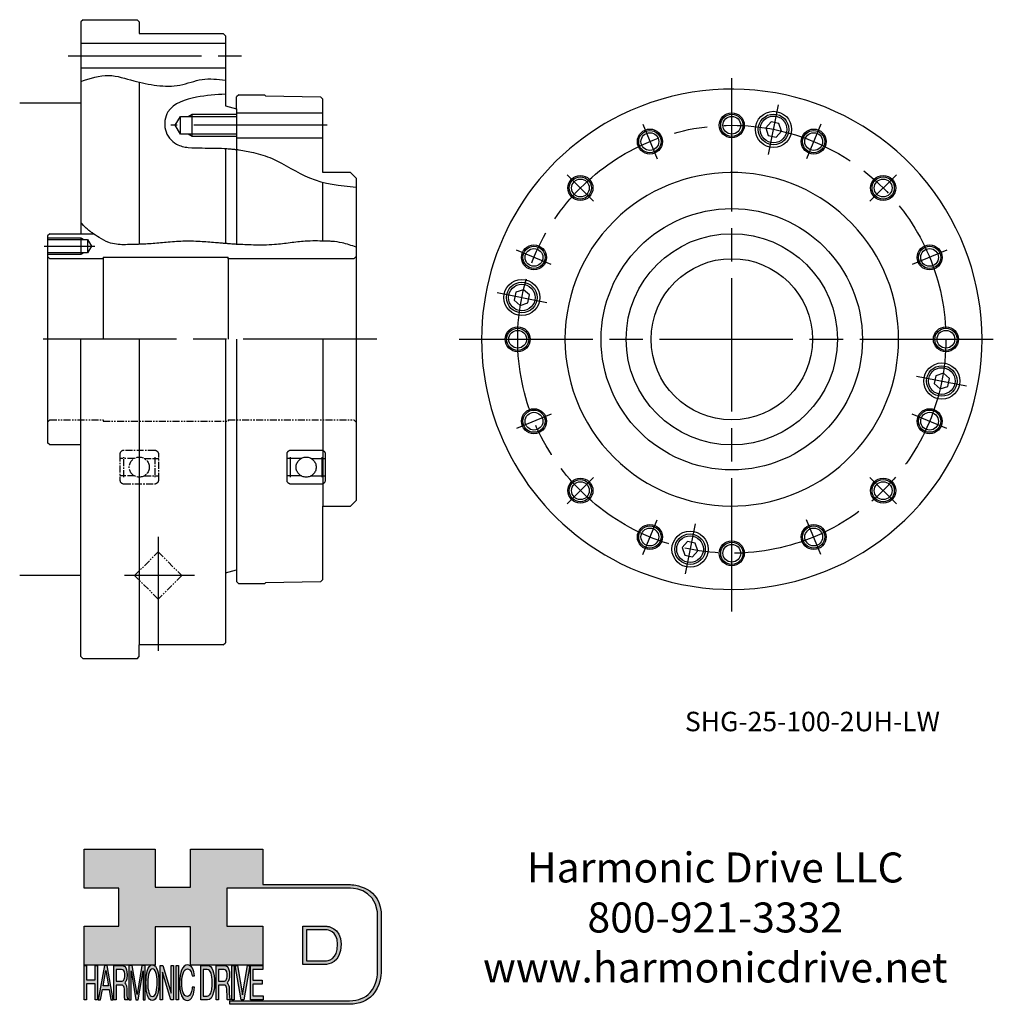
# Model space of a CAD drawing. Extents: x -332 to -18, y 6 to 196.
# Drawn here: x -195 to -18, y 15 to 192 of the extents above; entities that cross this region are included whole.
import ezdxf

# ---------------------------------------------------------------- set-up
doc = ezdxf.new("R2010")
doc.units = 0
doc.header["$MEASUREMENT"] = 0
for name, pattern in [('CENTER_DASH_DASH', [22, 12, -3, 0.5, -3, 0.5, -3]), ('DASH_CENTER', [36, 24, -3, 6, -3]), ('DOT_CENTER', [2, 1.25, -0.25, 0.25, -0.25]), ('PHANTOM', [2.5, 1.25, -0.25, 0.25, -0.25, 0.25, -0.25])]:
    doc.linetypes.add(name, pattern=pattern)
doc.layers.get('0').update_dxf_attribs({"linetype": 'CONTINUOUS'})
doc.layers.add('1', color=7, linetype='CONTINUOUS')
doc.layers.add('LAYER_1', color=5, linetype='CONTINUOUS')
doc.styles.add('CONVERTER_2', font='txt.shx', dxfattribs={"width": 0.9})

# ---------------------------------------------------------------- blocks, each defined once
blk = doc.blocks.new('AI9-BLK14')
at = {"layer": 'LAYER_1', "color": 7}
for points, knots in [([(-10.9, 10.88), (-10.9, 10.88), (-10.9, -10.88), (-10.9, -10.88), (-10.9, -10.88), (1.75, -10.88), (1.75, -10.88), (3.28, -10.88), (10.9, -10.32), (10.9, 0.68), (10.9, 10.62), (2.77, 10.88), (2.69, 10.88), (2.69, 10.88), (-9.9, 10.88), (-9.9, 10.88), (-9.9, 10.88), (-10.9, 10.88), (-10.9, 10.88)], [0, 0, 0, 0, 1, 1, 1, 2, 2, 2, 3, 3, 3, 4, 4, 4, 5, 5, 5, 6, 6, 6, 6]), ([(2.67, 8.88), (2.91, 8.87), (8.9, 8.62), (8.9, 0.68), (8.9, -8.19), (3.43, -8.88), (1.75, -8.88), (1.75, -8.88), (-7.23, -8.88), (-8.9, -8.88), (-8.9, -7.17), (-8.9, 7.17), (-8.9, 8.88), (-7.21, 8.88), (2.67, 8.88), (2.67, 8.88)], [0, 0, 0, 0, 1, 1, 1, 2, 2, 2, 3, 3, 3, 4, 4, 4, 5, 5, 5, 5])]:
    blk.add_open_spline(points, degree=3, knots=knots, dxfattribs=at)
blk = doc.blocks.new('AI9-BLK13')
at = {"layer": 'LAYER_1'}
h = blk.add_hatch(color=7, dxfattribs=at)
h.dxf.hatch_style = 2
h.paths.add_polyline_path([(-3.79, 10.74), (-2.47, 10.74), (-2.47, 1.87), (2.47, 1.87), (2.47, 10.74), (3.79, 10.74), (3.79, -10.74), (2.47, -10.74), (2.47, -0.68), (-2.47, -0.68), (-2.47, -10.74), (-3.79, -10.74)])
at = {"layer": 'LAYER_1', "color": 7}
blk.add_lwpolyline([(-3.79, 10.74), (-2.47, 10.74), (-2.47, 1.87), (2.47, 1.87), (2.47, 10.74), (3.79, 10.74), (3.79, -10.74), (2.47, -10.74), (2.47, -0.68), (-2.47, -0.68), (-2.47, -10.74), (-3.79, -10.74)], close=True, dxfattribs=at)
blk = doc.blocks.new('AI9-BLK11')
at = {"layer": 'LAYER_1', "color": 7}
for points, knots in [([(-3.97, -10.74), (-3.97, -10.74), (-2.65, -10.74), (-2.65, -10.74), (-2.65, -10.74), (-2.65, -1.52), (-2.65, -1.52), (-2.65, -1.52), (0.24, -1.52), (0.24, -1.52), (0.76, -1.52), (1.14, -1.65), (1.39, -1.92), (1.82, -2.39), (2.04, -3.34), (2.07, -4.74), (2.07, -4.74), (2.16, -8.32), (2.16, -8.32), (2.18, -9.16), (2.2, -9.73), (2.23, -10.02), (2.25, -10.31), (2.29, -10.55), (2.34, -10.74), (2.34, -10.74), (3.97, -10.74), (3.97, -10.74), (3.97, -10.74), (3.97, -10.25), (3.97, -10.25), (3.77, -10.06), (3.63, -9.62), (3.55, -8.94), (3.49, -8.54), (3.46, -7.94), (3.44, -7.12), (3.44, -7.12), (3.4, -4.23), (3.4, -4.23), (3.38, -2.98), (3.27, -2.08), (3.08, -1.52), (2.88, -0.97), (2.59, -0.52), (2.2, -0.18), (2.64, 0.32), (2.97, 0.98), (3.21, 1.8), (3.45, 2.61), (3.57, 3.67), (3.57, 4.95), (3.57, 7.42), (3.12, 9.11), (2.23, 10.02), (1.76, 10.5), (1.16, 10.74), (0.44, 10.74), (0.44, 10.74), (-3.97, 10.74), (-3.97, 10.74), (-3.97, 10.74), (-3.97, -10.74), (-3.97, -10.74)], [0, 0, 0, 0, 1, 1, 1, 2, 2, 2, 3, 3, 3, 4, 4, 4, 5, 5, 5, 6, 6, 6, 7, 7, 7, 8, 8, 8, 9, 9, 9, 10, 10, 10, 11, 11, 11, 12, 12, 12, 13, 13, 13, 14, 14, 14, 15, 15, 15, 16, 16, 16, 17, 17, 17, 18, 18, 18, 19, 19, 19, 20, 20, 20, 21, 21, 21, 21]), ([(-2.65, 0.9), (-2.65, 0.9), (-2.65, 8.18), (-2.65, 8.18), (-2.65, 8.18), (0.47, 8.18), (0.47, 8.18), (0.9, 8.18), (1.25, 8.03), (1.51, 7.75), (2, 7.19), (2.25, 6.16), (2.25, 4.64), (2.25, 3.23), (2.07, 2.26), (1.72, 1.72), (1.37, 1.17), (0.89, 0.9), (0.29, 0.9), (0.29, 0.9), (-2.65, 0.9), (-2.65, 0.9)], [0, 0, 0, 0, 1, 1, 1, 2, 2, 2, 3, 3, 3, 4, 4, 4, 5, 5, 5, 6, 6, 6, 7, 7, 7, 7])]:
    blk.add_open_spline(points, degree=3, knots=knots, dxfattribs=at)
blk = doc.blocks.new('AI9-BLK10')
at = {"layer": 'LAYER_1', "color": 7}
blk.add_open_spline([(-4.65, 10.74), (-4.65, 10.74), (-2.8, 10.74), (-2.8, 10.74), (-2.8, 10.74), (0, -7.42), (0, -7.42), (0, -7.42), (2.79, 10.74), (2.79, 10.74), (2.79, 10.74), (4.65, 10.74), (4.65, 10.74), (4.65, 10.74), (4.65, -10.74), (4.65, -10.74), (4.65, -10.74), (3.42, -10.74), (3.42, -10.74), (3.42, -10.74), (3.42, 1.94), (3.42, 1.94), (3.42, 2.38), (3.42, 3.1), (3.44, 4.11), (3.45, 5.13), (3.46, 6.21), (3.46, 7.38), (3.46, 7.38), (0.65, -10.74), (0.65, -10.74), (0.65, -10.74), (-0.66, -10.74), (-0.66, -10.74), (-0.66, -10.74), (-3.46, 7.38), (-3.46, 7.38), (-3.46, 7.38), (-3.46, 6.72), (-3.46, 6.72), (-3.46, 6.19), (-3.45, 5.39), (-3.44, 4.31), (-3.43, 3.24), (-3.42, 2.44), (-3.42, 1.94), (-3.42, 1.94), (-3.42, -10.74), (-3.42, -10.74), (-3.42, -10.74), (-4.65, -10.74), (-4.65, -10.74), (-4.65, -10.74), (-4.65, 10.74), (-4.65, 10.74)], degree=3, knots=[0, 0, 0, 0, 1, 1, 1, 2, 2, 2, 3, 3, 3, 4, 4, 4, 5, 5, 5, 6, 6, 6, 7, 7, 7, 8, 8, 8, 9, 9, 9, 10, 10, 10, 11, 11, 11, 12, 12, 12, 13, 13, 13, 14, 14, 14, 15, 15, 15, 16, 16, 16, 17, 17, 17, 18, 18, 18, 18], dxfattribs=at)
blk = doc.blocks.new('AI9-BLK9')
at = {"layer": 'LAYER_1', "color": 7}
for points in [[(-0.03, 11.36), (-1.32, 11.36), (-2.29, 10.03), (-2.94, 7.37), (-3.45, 5.31), (-3.7, 2.82), (-3.7, -0.09), (-3.7, -3.31), (-3.41, -5.97), (-2.81, -8.08), (-2.15, -10.26), (-1.23, -11.36), (-0.06, -11.36), (1.2, -11.36), (2.17, -10.11), (2.84, -7.61), (3.42, -5.48), (3.7, -2.81), (3.7, 0.39), (3.7, 3.36), (3.45, 5.79), (2.94, 7.7), (2.3, 10.14), (1.31, 11.36), (-0.03, 11.36)], [(0.07, -8.75), (-0.91, -8.75), (-1.61, -7.94), (-2.04, -6.3), (-2.47, -4.67), (-2.69, -2.66), (-2.69, -0.29), (-2.69, 2.69), (-2.44, 4.94), (-1.94, 6.46), (-1.44, 7.99), (-0.78, 8.75), (0.02, 8.75), (0.85, 8.75), (1.5, 7.98), (1.97, 6.44), (2.45, 4.9), (2.69, 2.87), (2.69, 0.34), (2.69, -2.05), (2.48, -4.16), (2.07, -6), (1.66, -7.83), (0.99, -8.75), (0.07, -8.75)]]:
    blk.add_open_spline(points, degree=3, knots=[0, 0, 0, 0, 1, 1, 1, 2, 2, 2, 3, 3, 3, 4, 4, 4, 5, 5, 5, 6, 6, 6, 7, 7, 7, 8, 8, 8, 8], dxfattribs=at)
blk = doc.blocks.new('AI9-BLK8')
at = {"layer": 'LAYER_1'}
h = blk.add_hatch(color=7, dxfattribs=at)
h.dxf.hatch_style = 2
h.paths.add_polyline_path([(-3.79, 10.74), (-2.27, 10.74), (2.56, -6.51), (2.56, 10.74), (3.79, 10.74), (3.79, -10.74), (2.33, -10.74), (-2.56, 6.55), (-2.56, -10.74), (-3.79, -10.74)])
at = {"layer": 'LAYER_1', "color": 7}
blk.add_lwpolyline([(-3.79, 10.74), (-2.27, 10.74), (2.56, -6.51), (2.56, 10.74), (3.79, 10.74), (3.79, -10.74), (2.33, -10.74), (-2.56, 6.55), (-2.56, -10.74), (-3.79, -10.74)], close=True, dxfattribs=at)
blk = doc.blocks.new('AI9-BLK7')
at = {"layer": 'LAYER_1'}
h = blk.add_hatch(color=7, dxfattribs=at)
h.dxf.hatch_style = 2
h.paths.add_polyline_path([(-0.66, 10.74), (0.66, 10.74), (0.66, -10.74), (-0.66, -10.74)])
at = {"layer": 'LAYER_1', "color": 7}
blk.add_lwpolyline([(-0.66, 10.74), (0.66, 10.74), (0.66, -10.74), (-0.66, -10.74)], close=True, dxfattribs=at)
blk = doc.blocks.new('AI9-BLK6')
at = {"layer": 'LAYER_1', "color": 7}
blk.add_open_spline([(3.06, 9.17), (3.74, 7.74), (4.11, 6.12), (4.19, 4.3), (4.19, 4.3), (2.87, 4.3), (2.87, 4.3), (2.72, 5.67), (2.44, 6.75), (2.01, 7.55), (1.58, 8.35), (0.98, 8.75), (0.21, 8.75), (-0.74, 8.75), (-1.5, 8.01), (-2.08, 6.53), (-2.66, 5.04), (-2.95, 2.77), (-2.95, -0.3), (-2.95, -2.81), (-2.69, -4.85), (-2.17, -6.41), (-1.65, -7.97), (-0.86, -8.75), (0.18, -8.75), (1.14, -8.75), (1.87, -7.93), (2.36, -6.28), (2.63, -5.41), (2.83, -4.26), (2.95, -2.84), (2.95, -2.84), (4.28, -2.84), (4.28, -2.84), (4.17, -5.11), (3.8, -7.01), (3.15, -8.54), (2.38, -10.39), (1.35, -11.31), (0.05, -11.31), (-1.07, -11.31), (-2.01, -10.56), (-2.77, -9.04), (-3.78, -7.05), (-4.28, -3.96), (-4.28, 0.21), (-4.28, 3.38), (-3.9, 5.98), (-3.15, 8.01), (-2.33, 10.21), (-1.21, 11.31), (0.23, 11.31), (1.44, 11.31), (2.39, 10.6), (3.06, 9.17)], degree=3, knots=[0, 0, 0, 0, 1, 1, 1, 2, 2, 2, 3, 3, 3, 4, 4, 4, 5, 5, 5, 6, 6, 6, 7, 7, 7, 8, 8, 8, 9, 9, 9, 10, 10, 10, 11, 11, 11, 12, 12, 12, 13, 13, 13, 14, 14, 14, 15, 15, 15, 16, 16, 16, 17, 17, 17, 18, 18, 18, 18], dxfattribs=at)
blk = doc.blocks.new('AI9-BLK5')
at = {"layer": 'LAYER_1', "color": 7}
for points, knots in [([(-3.95, -10.74), (-3.95, -10.74), (-0.09, -10.74), (-0.09, -10.74), (1.55, -10.74), (2.71, -9.11), (3.38, -5.85), (3.76, -4.01), (3.95, -1.95), (3.95, 0.33), (3.95, 3.28), (3.62, 5.7), (2.98, 7.59), (2.25, 9.69), (1.23, 10.74), (-0.08, 10.74), (-0.08, 10.74), (-3.95, 10.74), (-3.95, 10.74), (-3.95, 10.74), (-3.95, -10.74), (-3.95, -10.74)], [0, 0, 0, 0, 1, 1, 1, 2, 2, 2, 3, 3, 3, 4, 4, 4, 5, 5, 5, 6, 6, 6, 7, 7, 7, 7]), ([(-2.62, -8.27), (-2.62, -8.27), (-2.62, 8.18), (-2.62, 8.18), (-2.62, 8.18), (-0.34, 8.18), (-0.34, 8.18), (0.7, 8.18), (1.45, 7.45), (1.92, 5.98), (2.39, 4.51), (2.62, 2.45), (2.62, -0.2), (2.62, -0.9), (2.59, -1.64), (2.52, -2.45), (2.41, -3.8), (2.23, -4.91), (1.98, -5.77), (1.66, -6.85), (1.25, -7.58), (0.75, -7.96), (0.47, -8.17), (0.11, -8.27), (-0.32, -8.27), (-0.32, -8.27), (-2.62, -8.27), (-2.62, -8.27)], [0, 0, 0, 0, 1, 1, 1, 2, 2, 2, 3, 3, 3, 4, 4, 4, 5, 5, 5, 6, 6, 6, 7, 7, 7, 8, 8, 8, 9, 9, 9, 9])]:
    blk.add_open_spline(points, degree=3, knots=knots, dxfattribs=at)
blk = doc.blocks.new('AI9-BLK4')
at = {"layer": 'LAYER_1', "color": 7}
for points, knots in [([(-3.97, -10.74), (-3.97, -10.74), (-2.65, -10.74), (-2.65, -10.74), (-2.65, -10.74), (-2.65, -1.52), (-2.65, -1.52), (-2.65, -1.52), (0.24, -1.52), (0.24, -1.52), (0.76, -1.52), (1.14, -1.65), (1.39, -1.92), (1.82, -2.39), (2.04, -3.34), (2.07, -4.74), (2.07, -4.74), (2.16, -8.32), (2.16, -8.32), (2.18, -9.16), (2.2, -9.73), (2.23, -10.02), (2.25, -10.31), (2.29, -10.55), (2.34, -10.74), (2.34, -10.74), (3.97, -10.74), (3.97, -10.74), (3.97, -10.74), (3.97, -10.25), (3.97, -10.25), (3.77, -10.06), (3.63, -9.62), (3.55, -8.94), (3.49, -8.54), (3.46, -7.94), (3.44, -7.12), (3.44, -7.12), (3.4, -4.23), (3.4, -4.23), (3.38, -2.98), (3.27, -2.08), (3.08, -1.52), (2.88, -0.97), (2.59, -0.52), (2.2, -0.18), (2.64, 0.32), (2.97, 0.98), (3.21, 1.8), (3.45, 2.61), (3.57, 3.67), (3.57, 4.95), (3.57, 7.42), (3.12, 9.11), (2.23, 10.02), (1.76, 10.5), (1.16, 10.74), (0.44, 10.74), (0.44, 10.74), (-3.97, 10.74), (-3.97, 10.74), (-3.97, 10.74), (-3.97, -10.74), (-3.97, -10.74)], [0, 0, 0, 0, 1, 1, 1, 2, 2, 2, 3, 3, 3, 4, 4, 4, 5, 5, 5, 6, 6, 6, 7, 7, 7, 8, 8, 8, 9, 9, 9, 10, 10, 10, 11, 11, 11, 12, 12, 12, 13, 13, 13, 14, 14, 14, 15, 15, 15, 16, 16, 16, 17, 17, 17, 18, 18, 18, 19, 19, 19, 20, 20, 20, 21, 21, 21, 21]), ([(-2.65, 0.9), (-2.65, 0.9), (-2.65, 8.18), (-2.65, 8.18), (-2.65, 8.18), (0.47, 8.18), (0.47, 8.18), (0.9, 8.18), (1.25, 8.03), (1.51, 7.75), (2, 7.19), (2.25, 6.16), (2.25, 4.64), (2.25, 3.23), (2.07, 2.26), (1.72, 1.72), (1.37, 1.17), (0.89, 0.9), (0.29, 0.9), (0.29, 0.9), (-2.65, 0.9), (-2.65, 0.9)], [0, 0, 0, 0, 1, 1, 1, 2, 2, 2, 3, 3, 3, 4, 4, 4, 5, 5, 5, 6, 6, 6, 7, 7, 7, 7])]:
    blk.add_open_spline(points, degree=3, knots=knots, dxfattribs=at)
blk = doc.blocks.new('AI9-BLK3')
at = {"layer": 'LAYER_1'}
h = blk.add_hatch(color=7, dxfattribs=at)
h.dxf.hatch_style = 2
h.paths.add_polyline_path([(-0.66, 10.74), (0.66, 10.74), (0.66, -10.74), (-0.66, -10.74)])
at = {"layer": 'LAYER_1', "color": 7}
blk.add_lwpolyline([(-0.66, 10.74), (0.66, 10.74), (0.66, -10.74), (-0.66, -10.74)], close=True, dxfattribs=at)
blk = doc.blocks.new('AI9-BLK2')
at = {"layer": 'LAYER_1'}
h = blk.add_hatch(color=7, dxfattribs=at)
h.dxf.hatch_style = 2
h.paths.add_polyline_path([(-2.79, 10.74), (0, -7.55), (2.77, 10.74), (4.23, 10.74), (0.69, -10.74), (-0.71, -10.74), (-4.23, 10.74)])
at = {"layer": 'LAYER_1', "color": 7}
blk.add_lwpolyline([(-2.79, 10.74), (0, -7.55), (2.77, 10.74), (4.23, 10.74), (0.69, -10.74), (-0.71, -10.74), (-4.23, 10.74)], close=True, dxfattribs=at)
blk = doc.blocks.new('AI9-BLK1')
at = {"layer": 'LAYER_1'}
h = blk.add_hatch(color=7, dxfattribs=at)
h.dxf.hatch_style = 2
h.paths.add_polyline_path([(-3.57, 10.74), (3.48, 10.74), (3.48, 8.09), (-2.25, 8.09), (-2.25, 1.57), (3.04, 1.57), (3.04, -0.9), (-2.25, -0.9), (-2.25, -8.18), (3.57, -8.18), (3.57, -10.74), (-3.57, -10.74)])
at = {"layer": 'LAYER_1', "color": 7}
blk.add_lwpolyline([(-3.57, 10.74), (3.48, 10.74), (3.48, 8.09), (-2.25, 8.09), (-2.25, 1.57), (3.04, 1.57), (3.04, -0.9), (-2.25, -0.9), (-2.25, -8.18), (3.57, -8.18), (3.57, -10.74), (-3.57, -10.74)], close=True, dxfattribs=at)
blk = doc.blocks.new('HD_LLC_logo_OT5')
at = {"linetype": 'Continuous'}
h = blk.add_hatch(color=256, dxfattribs=at)
edge = h.paths.add_edge_path()
edge.add_spline(control_points=[(193.3, 186.15), (193.3, 186.19), (193.3, 219.69), (193.3, 219.69), (193.3, 219.69), (193.3, 219.75), (193.3, 219.75), (191.53, 235.46), (175.15, 235.25), (174.98, 235.24), (174.98, 235.24), (125.88, 235.24), (125.88, 235.24), (125.88, 235.24), (125.88, 255.53), (125.88, 255.53), (125.88, 255.53), (84.56, 255.53), (84.56, 255.53), (84.56, 255.53), (84.56, 233.79), (84.56, 233.79), (84.56, 233.79), (64.42, 233.79), (64.42, 233.79), (64.42, 233.79), (64.42, 255.53), (64.42, 255.53), (64.42, 255.53), (23.92, 255.53), (23.92, 255.53), (23.92, 255.53), (23.92, 233.24), (23.92, 233.24), (23.92, 233.24), (43.66, 233.24), (43.66, 233.24), (43.66, 233.24), (43.66, 211.52), (43.66, 211.52), (43.66, 211.52), (23.92, 211.52), (23.92, 211.52), (23.92, 211.52), (23.92, 189.23), (23.92, 189.23), (23.92, 189.23), (64.42, 189.23), (64.42, 189.23), (64.42, 189.23), (64.42, 211.07), (64.42, 211.07), (64.42, 211.07), (84.56, 211.07), (84.56, 211.07), (84.56, 211.07), (84.56, 189.23), (84.56, 189.23), (84.56, 189.23), (125.88, 189.23), (125.88, 189.23), (125.88, 189.23), (125.88, 211.52), (125.88, 211.52), (125.88, 211.52), (105.32, 211.52), (105.32, 211.52), (105.32, 211.52), (105.32, 233.24), (105.32, 233.24), (105.32, 233.24), (175, 233.24), (175, 233.24), (175.63, 233.26), (189.72, 233.4), (191.3, 219.57), (191.3, 219.43), (191.3, 186.11), (191.3, 186.11), (191.3, 186.11), (191.31, 186.09), (191.31, 186.09), (191.31, 186.08), (191.31, 185.96), (191.31, 185.74), (191.31, 184.21), (191.05, 177.96), (186.99, 173.57), (184.25, 170.61), (180.32, 169.03), (175.3, 168.88), (175.3, 168.88), (107.01, 168.88), (107.01, 168.88), (107.01, 168.88), (107.01, 166.88), (107.01, 166.88), (107.01, 166.88), (175.33, 166.88), (175.33, 166.88), (180.95, 167.05), (185.36, 168.84), (188.47, 172.22), (192.96, 177.1), (193.31, 183.72), (193.31, 185.65), (193.31, 185.92), (193.31, 186.09), (193.3, 186.15)], knot_values=[0, 0, 0, 0, 1, 1, 1, 2, 2, 2, 3, 3, 3, 4, 4, 4, 5, 5, 5, 6, 6, 6, 7, 7, 7, 8, 8, 8, 9, 9, 9, 10, 10, 10, 11, 11, 11, 12, 12, 12, 13, 13, 13, 14, 14, 14, 15, 15, 15, 16, 16, 16, 17, 17, 17, 18, 18, 18, 19, 19, 19, 20, 20, 20, 21, 21, 21, 22, 22, 22, 23, 23, 23, 24, 24, 24, 25, 25, 25, 26, 26, 26, 27, 27, 27, 28, 28, 28, 29, 29, 29, 30, 30, 30, 31, 31, 31, 32, 32, 32, 33, 33, 33, 34, 34, 34, 35, 35, 35, 36, 36, 36, 36], degree=3, periodic=0)
h = blk.add_hatch(color=256, dxfattribs=at)
edge = h.paths.add_edge_path()
edge.add_spline(control_points=[(148.66, 211.39), (148.66, 211.39), (148.66, 189.63), (148.66, 189.63), (148.66, 189.63), (161.32, 189.63), (161.32, 189.63), (162.84, 189.63), (170.47, 190.19), (170.47, 201.19), (170.47, 211.13), (162.34, 211.39), (162.25, 211.39), (162.25, 211.39), (149.66, 211.39), (149.66, 211.39), (149.66, 211.39), (148.66, 211.39), (148.66, 211.39)], knot_values=[0, 0, 0, 0, 1, 1, 1, 2, 2, 2, 3, 3, 3, 4, 4, 4, 5, 5, 5, 6, 6, 6, 6], degree=3, periodic=0)
edge = h.paths.add_edge_path(flags=16)
edge.add_spline(control_points=[(162.24, 209.39), (162.47, 209.39), (168.47, 209.13), (168.47, 201.19), (168.47, 192.32), (162.99, 191.63), (161.32, 191.63), (161.32, 191.63), (152.33, 191.63), (150.66, 191.63), (150.66, 193.34), (150.66, 207.69), (150.66, 209.39), (152.35, 209.39), (162.24, 209.39), (162.24, 209.39)], knot_values=[0, 0, 0, 0, 1, 1, 1, 2, 2, 2, 3, 3, 3, 4, 4, 4, 5, 5, 5, 5], degree=3, periodic=0)
h = blk.add_hatch(color=256, dxfattribs=at)
h.paths.add_polyline_path([(35.48, 189.09), (31.84, 169.34), (33.22, 169.34), (34.27, 175.26), (38.05, 175.26), (39.05, 169.34), (40.44, 169.34), (36.95, 189.09)])
h.paths.add_polyline_path([(37.68, 177.45), (34.66, 177.45), (36.2, 186.17)], flags=16)
h = blk.add_hatch(color=256, dxfattribs=at)
edge = h.paths.add_edge_path(flags=16)
edge.add_spline(control_points=[(42.12, 180.05), (42.12, 180.05), (42.12, 186.74), (42.12, 186.74), (42.12, 186.74), (45.23, 186.74), (45.23, 186.74), (45.67, 186.74), (46.02, 186.61), (46.27, 186.34), (46.77, 185.83), (47.01, 184.88), (47.01, 183.49), (47.01, 182.19), (46.84, 181.29), (46.49, 180.79), (46.13, 180.29), (45.66, 180.05), (45.06, 180.05), (45.06, 180.05), (42.12, 180.05), (42.12, 180.05)], knot_values=[0, 0, 0, 0, 1, 1, 1, 2, 2, 2, 3, 3, 3, 4, 4, 4, 5, 5, 5, 6, 6, 6, 7, 7, 7, 7], degree=3, periodic=0)
edge = h.paths.add_edge_path()
edge.add_spline(control_points=[(40.8, 169.34), (40.8, 169.34), (42.12, 169.34), (42.12, 169.34), (42.12, 169.34), (42.12, 177.81), (42.12, 177.81), (42.12, 177.81), (45.01, 177.81), (45.01, 177.81), (45.53, 177.81), (45.91, 177.69), (46.16, 177.45), (46.58, 177.01), (46.81, 176.15), (46.84, 174.85), (46.84, 174.85), (46.93, 171.56), (46.93, 171.56), (46.95, 170.78), (46.97, 170.26), (46.99, 170), (47.02, 169.73), (47.05, 169.51), (47.1, 169.34), (47.1, 169.34), (48.73, 169.34), (48.73, 169.34), (48.73, 169.34), (48.73, 169.78), (48.73, 169.78), (48.53, 169.96), (48.39, 170.36), (48.31, 170.99), (48.26, 171.35), (48.23, 171.91), (48.21, 172.66), (48.21, 172.66), (48.16, 175.32), (48.16, 175.32), (48.14, 176.47), (48.03, 177.3), (47.84, 177.81), (47.65, 178.33), (47.36, 178.74), (46.97, 179.05), (47.4, 179.51), (47.74, 180.11), (47.98, 180.87), (48.22, 181.62), (48.34, 182.59), (48.34, 183.77), (48.34, 186.04), (47.89, 187.59), (47, 188.43), (46.53, 188.87), (45.93, 189.09), (45.21, 189.09), (45.21, 189.09), (40.8, 189.09), (40.8, 189.09), (40.8, 189.09), (40.8, 169.34), (40.8, 169.34)], knot_values=[0, 0, 0, 0, 1, 1, 1, 2, 2, 2, 3, 3, 3, 4, 4, 4, 5, 5, 5, 6, 6, 6, 7, 7, 7, 8, 8, 8, 9, 9, 9, 10, 10, 10, 11, 11, 11, 12, 12, 12, 13, 13, 13, 14, 14, 14, 15, 15, 15, 16, 16, 16, 17, 17, 17, 18, 18, 18, 19, 19, 19, 20, 20, 20, 21, 21, 21, 21], degree=3, periodic=0)
h = blk.add_hatch(color=256, dxfattribs=at)
edge = h.paths.add_edge_path()
edge.add_spline(control_points=[(49.39, 189.09), (49.39, 189.09), (51.25, 189.09), (51.25, 189.09), (51.25, 189.09), (54.05, 172.39), (54.05, 172.39), (54.05, 172.39), (56.84, 189.09), (56.84, 189.09), (56.84, 189.09), (58.7, 189.09), (58.7, 189.09), (58.7, 189.09), (58.7, 169.34), (58.7, 169.34), (58.7, 169.34), (57.46, 169.34), (57.46, 169.34), (57.46, 169.34), (57.46, 181), (57.46, 181), (57.46, 181.4), (57.47, 182.07), (57.49, 183), (57.5, 183.93), (57.51, 184.93), (57.51, 186), (57.51, 186), (54.7, 169.34), (54.7, 169.34), (54.7, 169.34), (53.38, 169.34), (53.38, 169.34), (53.38, 169.34), (50.59, 186), (50.59, 186), (50.59, 186), (50.59, 185.39), (50.59, 185.39), (50.59, 184.91), (50.59, 184.17), (50.61, 183.18), (50.62, 182.19), (50.63, 181.46), (50.63, 181), (50.63, 181), (50.63, 169.34), (50.63, 169.34), (50.63, 169.34), (49.39, 169.34), (49.39, 169.34), (49.39, 169.34), (49.39, 189.09), (49.39, 189.09)], knot_values=[0, 0, 0, 0, 1, 1, 1, 2, 2, 2, 3, 3, 3, 4, 4, 4, 5, 5, 5, 6, 6, 6, 7, 7, 7, 8, 8, 8, 9, 9, 9, 10, 10, 10, 11, 11, 11, 12, 12, 12, 13, 13, 13, 14, 14, 14, 15, 15, 15, 16, 16, 16, 17, 17, 17, 18, 18, 18, 18], degree=3, periodic=0)
h = blk.add_hatch(color=256, dxfattribs=at)
edge = h.paths.add_edge_path(flags=16)
edge.add_spline(control_points=[(62.86, 171.34), (61.88, 171.34), (61.18, 172.07), (60.75, 173.54), (60.32, 175.01), (60.1, 176.82), (60.1, 178.96), (60.1, 181.63), (60.35, 183.66), (60.85, 185.03), (61.35, 186.41), (62.01, 187.09), (62.81, 187.09), (63.64, 187.09), (64.29, 186.4), (64.76, 185.01), (65.24, 183.63), (65.48, 181.8), (65.48, 179.52), (65.48, 177.37), (65.27, 175.47), (64.86, 173.82), (64.45, 172.16), (63.78, 171.34), (62.86, 171.34)], knot_values=[0, 0, 0, 0, 1, 1, 1, 2, 2, 2, 3, 3, 3, 4, 4, 4, 5, 5, 5, 6, 6, 6, 7, 7, 7, 8, 8, 8, 8], degree=3, periodic=0)
edge = h.paths.add_edge_path()
edge.add_spline(control_points=[(62.76, 189.43), (61.47, 189.43), (60.5, 188.24), (59.85, 185.85), (59.34, 183.99), (59.09, 181.75), (59.09, 179.14), (59.09, 176.24), (59.38, 173.84), (59.98, 171.94), (60.64, 169.98), (61.56, 169), (62.73, 169), (63.99, 169), (64.96, 170.12), (65.63, 172.37), (66.21, 174.28), (66.49, 176.68), (66.49, 179.57), (66.49, 182.24), (66.24, 184.43), (65.73, 186.14), (65.09, 188.34), (64.1, 189.43), (62.76, 189.43)], knot_values=[0, 0, 0, 0, 1, 1, 1, 2, 2, 2, 3, 3, 3, 4, 4, 4, 5, 5, 5, 6, 6, 6, 7, 7, 7, 8, 8, 8, 8], degree=3, periodic=0)
h = blk.add_hatch(color=256, dxfattribs=at)
edge = h.paths.add_edge_path()
edge.add_spline(control_points=[(85.62, 187.47), (86.29, 186.18), (86.67, 184.72), (86.75, 183.08), (86.75, 183.08), (85.42, 183.08), (85.42, 183.08), (85.28, 184.32), (84.99, 185.29), (84.57, 186.01), (84.14, 186.73), (83.54, 187.09), (82.77, 187.09), (81.82, 187.09), (81.05, 186.42), (80.47, 185.09), (79.89, 183.75), (79.6, 181.7), (79.6, 178.95), (79.6, 176.68), (79.86, 174.85), (80.39, 173.45), (80.91, 172.04), (81.69, 171.34), (82.74, 171.34), (83.69, 171.34), (84.42, 172.08), (84.92, 173.57), (85.19, 174.35), (85.38, 175.38), (85.51, 176.65), (85.51, 176.65), (86.83, 176.65), (86.83, 176.65), (86.73, 174.62), (86.35, 172.91), (85.71, 171.53), (84.94, 169.87), (83.9, 169.03), (82.61, 169.03), (81.49, 169.03), (80.55, 169.71), (79.78, 171.07), (78.78, 172.87), (78.28, 175.65), (78.28, 179.4), (78.28, 182.26), (78.65, 184.59), (79.4, 186.42), (80.22, 188.4), (81.35, 189.39), (82.78, 189.39), (84, 189.39), (84.95, 188.75), (85.62, 187.47)], knot_values=[0, 0, 0, 0, 1, 1, 1, 2, 2, 2, 3, 3, 3, 4, 4, 4, 5, 5, 5, 6, 6, 6, 7, 7, 7, 8, 8, 8, 9, 9, 9, 10, 10, 10, 11, 11, 11, 12, 12, 12, 13, 13, 13, 14, 14, 14, 15, 15, 15, 16, 16, 16, 17, 17, 17, 18, 18, 18, 18], degree=3, periodic=0)
h = blk.add_hatch(color=256, dxfattribs=at)
edge = h.paths.add_edge_path(flags=16)
edge.add_spline(control_points=[(91.7, 171.61), (91.7, 171.61), (91.7, 186.74), (91.7, 186.74), (91.7, 186.74), (93.99, 186.74), (93.99, 186.74), (95.02, 186.74), (95.77, 186.06), (96.24, 184.71), (96.71, 183.36), (96.95, 181.47), (96.95, 179.03), (96.95, 178.39), (96.91, 177.7), (96.85, 176.96), (96.73, 175.72), (96.55, 174.7), (96.3, 173.9), (95.98, 172.91), (95.58, 172.24), (95.08, 171.89), (94.79, 171.7), (94.43, 171.61), (94, 171.61), (94, 171.61), (91.7, 171.61), (91.7, 171.61)], knot_values=[0, 0, 0, 0, 1, 1, 1, 2, 2, 2, 3, 3, 3, 4, 4, 4, 5, 5, 5, 6, 6, 6, 7, 7, 7, 8, 8, 8, 9, 9, 9, 9], degree=3, periodic=0)
edge = h.paths.add_edge_path()
edge.add_spline(control_points=[(90.38, 169.34), (90.38, 169.34), (94.23, 169.34), (94.23, 169.34), (95.87, 169.34), (97.03, 170.83), (97.71, 173.83), (98.08, 175.52), (98.27, 177.42), (98.27, 179.52), (98.27, 182.23), (97.95, 184.46), (97.3, 186.2), (96.58, 188.13), (95.56, 189.09), (94.24, 189.09), (94.24, 189.09), (90.38, 189.09), (90.38, 189.09), (90.38, 189.09), (90.38, 169.34), (90.38, 169.34)], knot_values=[0, 0, 0, 0, 1, 1, 1, 2, 2, 2, 3, 3, 3, 4, 4, 4, 5, 5, 5, 6, 6, 6, 7, 7, 7, 7], degree=3, periodic=0)
h = blk.add_hatch(color=256, dxfattribs=at)
edge = h.paths.add_edge_path(flags=16)
edge.add_spline(control_points=[(100.56, 180.05), (100.56, 180.05), (100.56, 186.74), (100.56, 186.74), (100.56, 186.74), (103.67, 186.74), (103.67, 186.74), (104.11, 186.74), (104.46, 186.61), (104.72, 186.34), (105.21, 185.83), (105.46, 184.88), (105.46, 183.49), (105.46, 182.19), (105.28, 181.29), (104.93, 180.79), (104.58, 180.29), (104.1, 180.05), (103.5, 180.05), (103.5, 180.05), (100.56, 180.05), (100.56, 180.05)], knot_values=[0, 0, 0, 0, 1, 1, 1, 2, 2, 2, 3, 3, 3, 4, 4, 4, 5, 5, 5, 6, 6, 6, 7, 7, 7, 7], degree=3, periodic=0)
edge = h.paths.add_edge_path()
edge.add_spline(control_points=[(99.24, 169.34), (99.24, 169.34), (100.56, 169.34), (100.56, 169.34), (100.56, 169.34), (100.56, 177.81), (100.56, 177.81), (100.56, 177.81), (103.45, 177.81), (103.45, 177.81), (103.97, 177.81), (104.35, 177.69), (104.6, 177.45), (105.02, 177.01), (105.25, 176.15), (105.28, 174.85), (105.28, 174.85), (105.37, 171.56), (105.37, 171.56), (105.39, 170.78), (105.41, 170.26), (105.44, 170), (105.46, 169.73), (105.5, 169.51), (105.55, 169.34), (105.55, 169.34), (107.18, 169.34), (107.18, 169.34), (107.18, 169.34), (107.18, 169.78), (107.18, 169.78), (106.98, 169.96), (106.83, 170.36), (106.75, 170.99), (106.7, 171.35), (106.67, 171.91), (106.65, 172.66), (106.65, 172.66), (106.6, 175.32), (106.6, 175.32), (106.58, 176.47), (106.48, 177.3), (106.28, 177.81), (106.09, 178.33), (105.8, 178.74), (105.41, 179.05), (105.84, 179.51), (106.18, 180.11), (106.42, 180.87), (106.66, 181.62), (106.78, 182.59), (106.78, 183.77), (106.78, 186.04), (106.33, 187.59), (105.44, 188.43), (104.97, 188.87), (104.37, 189.09), (103.65, 189.09), (103.65, 189.09), (99.24, 189.09), (99.24, 189.09), (99.24, 189.09), (99.24, 169.34), (99.24, 169.34)], knot_values=[0, 0, 0, 0, 1, 1, 1, 2, 2, 2, 3, 3, 3, 4, 4, 4, 5, 5, 5, 6, 6, 6, 7, 7, 7, 8, 8, 8, 9, 9, 9, 10, 10, 10, 11, 11, 11, 12, 12, 12, 13, 13, 13, 14, 14, 14, 15, 15, 15, 16, 16, 16, 17, 17, 17, 18, 18, 18, 19, 19, 19, 20, 20, 20, 21, 21, 21, 21], degree=3, periodic=0)
at = {"layer": 'LAYER_1', "color": 7}
for p, q in [((35.48, 189.09), (31.84, 169.34)), ((34.66, 177.45), (36.2, 186.17)), ((36.95, 189.09), (35.48, 189.09)), ((36.2, 186.17), (37.68, 177.45)), ((40.44, 169.34), (36.95, 189.09)), ((33.22, 169.34), (34.27, 175.26)), ((34.27, 175.26), (38.05, 175.26)), ((37.68, 177.45), (34.66, 177.45)), ((38.05, 175.26), (39.05, 169.34)), ((31.84, 169.34), (33.22, 169.34)), ((39.05, 169.34), (40.44, 169.34))]:
    blk.add_line(p, q, dxfattribs=at)
blk.add_open_spline([(193.3, 186.15), (193.3, 186.19), (193.3, 219.69), (193.3, 219.69), (193.3, 219.69), (193.3, 219.75), (193.3, 219.75), (191.53, 235.46), (175.15, 235.25), (174.98, 235.24), (174.98, 235.24), (125.88, 235.24), (125.88, 235.24), (125.88, 235.24), (125.88, 255.53), (125.88, 255.53), (125.88, 255.53), (84.56, 255.53), (84.56, 255.53), (84.56, 255.53), (84.56, 233.79), (84.56, 233.79), (84.56, 233.79), (64.42, 233.79), (64.42, 233.79), (64.42, 233.79), (64.42, 255.53), (64.42, 255.53), (64.42, 255.53), (23.92, 255.53), (23.92, 255.53), (23.92, 255.53), (23.92, 233.24), (23.92, 233.24), (23.92, 233.24), (43.66, 233.24), (43.66, 233.24), (43.66, 233.24), (43.66, 211.52), (43.66, 211.52), (43.66, 211.52), (23.92, 211.52), (23.92, 211.52), (23.92, 211.52), (23.92, 189.23), (23.92, 189.23), (23.92, 189.23), (64.42, 189.23), (64.42, 189.23), (64.42, 189.23), (64.42, 211.07), (64.42, 211.07), (64.42, 211.07), (84.56, 211.07), (84.56, 211.07), (84.56, 211.07), (84.56, 189.23), (84.56, 189.23), (84.56, 189.23), (125.88, 189.23), (125.88, 189.23), (125.88, 189.23), (125.88, 211.52), (125.88, 211.52), (125.88, 211.52), (105.32, 211.52), (105.32, 211.52), (105.32, 211.52), (105.32, 233.24), (105.32, 233.24), (105.32, 233.24), (175, 233.24), (175, 233.24), (175.63, 233.26), (189.72, 233.4), (191.3, 219.57), (191.3, 219.43), (191.3, 186.11), (191.3, 186.11), (191.3, 186.11), (191.31, 186.09), (191.31, 186.09), (191.31, 186.08), (191.31, 185.96), (191.31, 185.74), (191.31, 184.21), (191.05, 177.96), (186.99, 173.57), (184.25, 170.61), (180.32, 169.03), (175.3, 168.88), (175.3, 168.88), (107.01, 168.88), (107.01, 168.88), (107.01, 168.88), (107.01, 166.88), (107.01, 166.88), (107.01, 166.88), (175.33, 166.88), (175.33, 166.88), (180.95, 167.05), (185.36, 168.84), (188.47, 172.22), (192.96, 177.1), (193.31, 183.72), (193.31, 185.65), (193.31, 185.92), (193.31, 186.09), (193.3, 186.15)], degree=3, knots=[0, 0, 0, 0, 1, 1, 1, 2, 2, 2, 3, 3, 3, 4, 4, 4, 5, 5, 5, 6, 6, 6, 7, 7, 7, 8, 8, 8, 9, 9, 9, 10, 10, 10, 11, 11, 11, 12, 12, 12, 13, 13, 13, 14, 14, 14, 15, 15, 15, 16, 16, 16, 17, 17, 17, 18, 18, 18, 19, 19, 19, 20, 20, 20, 21, 21, 21, 22, 22, 22, 23, 23, 23, 24, 24, 24, 25, 25, 25, 26, 26, 26, 27, 27, 27, 28, 28, 28, 29, 29, 29, 30, 30, 30, 31, 31, 31, 32, 32, 32, 33, 33, 33, 34, 34, 34, 35, 35, 35, 36, 36, 36, 36], dxfattribs=at)
blk.add_blockref('AI9-BLK14', (159.56, 200.51), dxfattribs=at)
for name, p, yscale in [('AI9-BLK13', (27.7, 179.21), 0.9200000000000002), ('AI9-BLK11', (44.77, 179.21), 0.9200000000000002), ('AI9-BLK10', (54.05, 179.21), 0.9200000000000002), ('AI9-BLK9', (62.79, 179.21), 0.9), ('AI9-BLK8', (71.03, 179.21), 0.9200000000000002), ('AI9-BLK7', (76.94, 179.21), 0.9200000000000002), ('AI9-BLK6', (82.56, 179.21), 0.9), ('AI9-BLK5', (94.32, 179.21), 0.9200000000000002), ('AI9-BLK4', (103.21, 179.21), 0.9200000000000002), ('AI9-BLK3', (108.85, 179.21), 0.9200000000000002), ('AI9-BLK2', (114.2, 179.21), 0.9200000000000002), ('AI9-BLK1', (122.41, 179.21), 0.9200000000000002)]:
    blk.add_blockref(name, p, dxfattribs=dict(at, yscale=yscale))
blk = doc.blocks.new('HD logo-new')
at = {"color": 3, "xscale": 0.2999999999999971, "yscale": 0.2999999999999971, "zscale": 0.2999999999999971}
blk.add_blockref('HD_LLC_logo_OT5', (-27.16, -68.37), dxfattribs=at)
blk = doc.blocks.new('HD LLC')
at = {"insert": (-2.31, 1.25), "char_height": 5.6754, "width": 236.1829, "attachment_point": 5}
blk.add_mtext('Harmonic Drive LLC\\P800-921-3332\\Pwww.harmonicdrive.net', dxfattribs=at)

msp = doc.modelspace()

# ---------------------------------------------------------------- linework, layer by layer
at = {"layer": '1', "color": 7, "linetype": 'Continuous'}
for p, q in [((-183.64, 192.47), (-184.04, 192.07)), ((-184.04, 192.07), (-184.04, 155.97)), ((-183.64, 192.47), (-173.94, 192.47)), ((-173.54, 192.07), (-173.94, 192.47)), ((-173.54, 192.07), (-173.54, 189.97)), ((-173.54, 189.97), (-158.44, 189.97)), ((-158.04, 189.57), (-158.44, 189.97)), ((-158.04, 189.57), (-158.04, 188.22)), ((-184.04, 188.22), (-158.04, 188.22)), ((-158.04, 188.22), (-158.04, 183.72)), ((-158.04, 183.72), (-184.04, 183.72)), ((-158.04, 183.72), (-158.04, 181.58)), ((-173.54, 181.21), (-173.54, 152.05)), ((-158.04, 181.58), (-158.04, 179.07)), ((-158.04, 179.07), (-158.04, 176.97)), ((-155.64, 178.97), (-156.04, 178.57)), ((-155.64, 178.97), (-151.04, 178.97)), ((-151.04, 178.97), (-150.84, 178.77)), ((-156.04, 176.43), (-156.04, 178.57)), ((-150.84, 178.77), (-140.94, 178.59)), ((-140.94, 178.59), (-140.54, 178.19)), ((-140.54, 171.22), (-140.54, 178.19)), ((-164.04, 171.47), (-164.04, 175.47)), ((-158.04, 176.97), (-156.04, 176.43)), ((-156.04, 176.43), (-156.04, 175.47)), ((-156.04, 175.72), (-140.54, 175.72)), ((-156.04, 175.47), (-156.04, 175.07)), ((-167.07, 173.47), (-166.14, 175.07)), ((-166.14, 171.87), (-166.14, 175.07)), ((-166.14, 175.07), (-164.04, 175.07)), ((-164.04, 175.07), (-156.04, 175.07)), ((-156.04, 175.07), (-156.04, 171.22)), ((-59.95, 174.09), (-60.9, 173.01)), ((-58.54, 173.81), (-59.95, 174.09)), ((-58.07, 172.44), (-58.54, 173.81)), ((-166.14, 171.87), (-167.07, 173.47)), ((-164.04, 171.87), (-166.14, 171.87)), ((-156.04, 171.87), (-164.04, 171.87)), ((-60.9, 173.01), (-60.44, 171.64)), ((-59.03, 171.36), (-58.07, 172.44)), ((-156.04, 171.22), (-140.54, 171.22)), ((-156.04, 171.22), (-156.04, 152.05)), ((-140.54, 164.97), (-140.54, 171.22)), ((-60.44, 171.64), (-59.03, 171.36)), ((-158.04, 169.28), (-158.04, 152.2)), ((-135.54, 164.97), (-140.54, 164.97)), ((-134.54, 163.97), (-135.54, 164.97)), ((-140.54, 152.64), (-140.54, 163.18)), ((-134.54, 163.97), (-134.54, 151.53)), ((-184.04, 155.97), (-184.04, 153.97)), ((-189.64, 153.97), (-190.04, 153.57)), ((-190.04, 153.57), (-190.04, 116.37)), ((-190.04, 152.92), (-182.84, 152.92)), ((-189.64, 153.97), (-181.81, 153.97)), ((-184.04, 153.22), (-184.04, 150.22)), ((-182.84, 152.92), (-182.84, 150.52)), ((-182.84, 152.92), (-182.15, 151.72)), ((-182.15, 151.72), (-182.84, 150.52)), ((-134.54, 151.53), (-134.54, 118.19)), ((-182.84, 150.52), (-190.04, 150.52)), ((-190.04, 149.87), (-189.64, 149.47)), ((-180.04, 149.47), (-189.64, 149.47)), ((-180.04, 149.72), (-180.04, 149.47)), ((-180.04, 149.72), (-157.54, 149.72)), ((-180.04, 149.47), (-180.04, 134.97)), ((-157.54, 149.47), (-157.54, 149.72)), ((-157.54, 149.47), (-157.54, 134.97)), ((-134.94, 149.47), (-157.54, 149.47)), ((-134.54, 149.87), (-134.94, 149.47)), ((-104.48, 143.89), (-105.85, 143.43)), ((-103.39, 142.94), (-104.48, 143.89)), ((-105.85, 143.43), (-106.13, 142.01)), ((-106.13, 142.01), (-105.04, 141.06)), ((-103.68, 141.53), (-103.39, 142.94)), ((-105.04, 141.06), (-103.68, 141.53)), ((-184.04, 115.97), (-184.04, 134.97)), ((-173.54, 134.97), (-173.54, 79.97)), ((-158.04, 134.97), (-158.04, 92.97)), ((-156.04, 134.97), (-156.04, 93.5)), ((-140.54, 134.97), (-140.54, 104.97)), ((-30.32, 128.41), (-30.61, 126.99)), ((-28.96, 128.87), (-30.32, 128.41)), ((-27.87, 127.92), (-28.96, 128.87)), ((-28.15, 126.5), (-27.87, 127.92)), ((-30.61, 126.99), (-29.52, 126.04)), ((-29.52, 126.04), (-28.15, 126.5)), ((-134.54, 118.19), (-134.54, 105.97)), ((-189.64, 115.97), (-190.04, 116.37)), ((-184.04, 115.97), (-189.64, 115.97)), ((-184.04, 77.87), (-184.04, 115.97)), ((-140.54, 91.74), (-140.54, 104.97)), ((-140.54, 104.97), (-135.54, 104.97)), ((-135.54, 104.97), (-134.54, 105.97)), ((-74.97, 98.57), (-75.93, 97.49)), ((-75.93, 97.49), (-75.46, 96.12)), ((-73.56, 98.29), (-74.97, 98.57)), ((-73.1, 96.92), (-73.56, 98.29)), ((-75.46, 96.12), (-74.05, 95.84)), ((-74.05, 95.84), (-73.1, 96.92)), ((-158.04, 92.97), (-156.04, 93.5)), ((-158.04, 92.97), (-158.04, 80.37)), ((-158.04, 92.97), (-158.04, 92.97)), ((-156.04, 93.5), (-156.04, 93.5)), ((-156.04, 93.5), (-156.04, 91.37)), ((-156.04, 91.37), (-155.64, 90.97)), ((-156.04, 91.37), (-156.04, 91.37)), ((-151.04, 90.97), (-155.64, 90.97)), ((-150.84, 91.17), (-151.04, 90.97)), ((-140.94, 91.34), (-150.84, 91.17)), ((-140.94, 91.34), (-140.54, 91.74)), ((-158.44, 79.97), (-173.54, 79.97)), ((-173.54, 77.87), (-173.54, 79.97)), ((-158.44, 79.97), (-158.04, 80.37)), ((-184.04, 77.87), (-183.64, 77.47)), ((-173.94, 77.47), (-183.64, 77.47)), ((-173.94, 77.47), (-173.54, 77.87))]:
    msp.add_line(p, q, dxfattribs=at)
at = {"layer": '1', "color": 3, "linetype": 'DASH_CENTER'}
for p, q in [((-186.36, 185.97), (-155.14, 185.97)), ((-67, 85.97), (-67, 183.97)), ((-184.04, 177.47), (-195.04, 177.47)), ((-60.39, 168.2), (-58.61, 177.16)), ((-83.02, 173.65), (-80.44, 167.42)), ((-50.98, 173.65), (-53.56, 167.42)), ((-139.74, 173.47), (-167.87, 173.47)), ((-91.84, 159.8), (-96.61, 164.58)), ((-37.39, 164.58), (-42.16, 159.8)), ((-190.64, 151.72), (-181.55, 151.72)), ((-99.45, 148.41), (-105.69, 150.99)), ((-28.31, 150.99), (-34.55, 148.41)), ((-109.2, 143.36), (-100.23, 141.58)), ((-130.84, 134.97), (-192.75, 134.97)), ((-116, 134.97), (-18, 134.97)), ((-33.77, 128.36), (-24.8, 126.57)), ((-99.45, 121.52), (-105.69, 118.94)), ((-28.31, 118.94), (-34.55, 121.52)), ((-91.84, 110.13), (-96.61, 105.36)), ((-37.39, 105.36), (-42.16, 110.13)), ((-83.02, 96.28), (-80.44, 102.51)), ((-73.61, 101.74), (-75.39, 92.77)), ((-50.98, 96.28), (-53.56, 102.51)), ((-170.14, 99.44), (-170.14, 78.9)), ((-184.04, 92.47), (-195.04, 92.47)), ((-163.63, 92.47), (-176.23, 92.47))]:
    msp.add_line(p, q, dxfattribs=at)
at = {"layer": '1', "color": 3, "linetype": 'Continuous'}
for p, q in [((-164.74, 175.07), (-164.04, 175.47)), ((-164.04, 175.47), (-156.04, 175.47)), ((-164.04, 171.47), (-164.74, 171.87)), ((-156.04, 171.47), (-164.04, 171.47)), ((-190.04, 153.22), (-184.04, 153.22)), ((-184.04, 153.22), (-183.53, 152.92)), ((-184.04, 150.22), (-190.04, 150.22)), ((-183.53, 150.52), (-184.04, 150.22))]:
    msp.add_line(p, q, dxfattribs=at)
at = {"layer": '1', "color": 3, "linetype": 'PHANTOM'}
for p, q in [((-189.64, 120.47), (-190.04, 120.07)), ((-189.64, 120.47), (-180.04, 120.47)), ((-180.04, 120.47), (-180.04, 120.22)), ((-157.54, 120.47), (-157.54, 120.22)), ((-157.54, 120.47), (-134.94, 120.47)), ((-134.94, 120.47), (-134.54, 120.07)), ((-180.04, 120.22), (-157.54, 120.22))]:
    msp.add_line(p, q, dxfattribs=at)
at = {"layer": '1', "color": 2, "linetype": 'DOT_CENTER'}
for p, q in [((-177.04, 114.25), (-177.04, 109.69)), ((-174.44, 113.52), (-177.04, 113.52)), ((-176.34, 110.17), (-176.34, 113.77)), ((-170.76, 114.97), (-176.32, 114.97)), ((-172.64, 113.52), (-170.04, 113.52)), ((-170.74, 113.77), (-170.74, 110.17)), ((-170.04, 109.69), (-170.04, 114.25)), ((-174.44, 110.41), (-177.04, 110.41)), ((-172.64, 110.41), (-170.04, 110.41)), ((-176.32, 108.97), (-170.76, 108.97))]:
    msp.add_line(p, q, dxfattribs=at)
at = {"layer": '1', "color": 2, "linetype": 'CENTER_DASH_DASH'}
for p, q in [((-147.04, 114.25), (-147.04, 109.69)), ((-144.44, 113.52), (-147.04, 113.52)), ((-146.34, 110.17), (-146.34, 113.77)), ((-140.76, 114.97), (-146.32, 114.97)), ((-142.64, 113.52), (-140.04, 113.52)), ((-140.74, 113.77), (-140.74, 110.17)), ((-140.04, 109.69), (-140.04, 114.25)), ((-144.44, 110.41), (-147.04, 110.41)), ((-142.64, 110.41), (-140.04, 110.41)), ((-146.32, 108.97), (-140.76, 108.97))]:
    msp.add_line(p, q, dxfattribs=at)
at = {"layer": '1', "color": 2, "linetype": 'PHANTOM'}
for p, q in [((-174.39, 92.47), (-170.14, 96.71)), ((-170.14, 96.71), (-165.9, 92.47)), ((-170.14, 88.22), (-174.39, 92.47)), ((-165.9, 92.47), (-170.14, 88.22))]:
    msp.add_line(p, q, dxfattribs=at)
at = {"layer": '1', "color": 7, "linetype": 'Continuous'}
for centre, radius in [((-67, 173.47), 2.25), ((-59.49, 172.73), 3.25), ((-59.49, 172.73), 2.75), ((-67, 173.47), 1.6), ((-59.49, 172.73), 2.4), ((-81.73, 170.54), 2.25), ((-81.73, 170.54), 1.6), ((-52.27, 170.54), 2.25), ((-52.27, 170.54), 1.6), ((-94.22, 162.19), 2.25), ((-94.22, 162.19), 1.6), ((-39.78, 162.19), 2.25), ((-39.78, 162.19), 1.6), ((-67, 134.97), 23.5), ((-67, 134.97), 19), ((-102.57, 149.7), 2.25), ((-102.57, 149.7), 1.6), ((-31.43, 149.7), 2.25), ((-31.43, 149.7), 1.6), ((-67, 134.97), 14.5), ((-104.76, 142.48), 3.25), ((-104.76, 142.48), 2.75), ((-104.76, 142.48), 2.4), ((-105.5, 134.97), 2.25), ((-105.5, 134.97), 1.6), ((-28.5, 134.97), 2.25), ((-28.5, 134.97), 1.6), ((-29.24, 127.46), 3.25), ((-29.24, 127.46), 2.75), ((-29.24, 127.46), 2.4), ((-102.57, 120.23), 2.25), ((-31.43, 120.23), 2.25), ((-102.57, 120.23), 1.6), ((-31.43, 120.23), 1.6), ((-94.22, 107.74), 2.25), ((-39.78, 107.74), 2.25), ((-94.22, 107.74), 1.6), ((-39.78, 107.74), 1.6), ((-81.73, 99.4), 2.25), ((-81.73, 99.4), 1.6), ((-52.27, 99.4), 2.25), ((-52.27, 99.4), 1.6), ((-74.51, 97.21), 3.25), ((-74.51, 97.21), 2.75), ((-74.51, 97.21), 2.4), ((-67, 96.47), 2.25), ((-67, 96.47), 1.6)]:
    msp.add_circle(centre, radius, dxfattribs=at)
at = {"layer": '1', "color": 3, "linetype": 'Continuous'}
for centre in [(-67, 173.47), (-81.73, 170.54), (-52.27, 170.54), (-94.22, 162.19), (-39.78, 162.19), (-102.57, 149.7), (-31.43, 149.7), (-105.5, 134.97), (-28.5, 134.97), (-102.57, 120.23), (-31.43, 120.23), (-94.22, 107.74), (-39.78, 107.74), (-81.73, 99.4), (-52.27, 99.4), (-67, 96.47)]:
    msp.add_circle(centre, 2, dxfattribs=at)
at = {"layer": '1', "color": 3, "linetype": 'DASH_CENTER'}
msp.add_circle((-67, 134.97), 38.5, dxfattribs=at)
at = {"layer": '1', "color": 2, "linetype": 'DOT_CENTER'}
msp.add_circle((-173.54, 111.97), 1.8, dxfattribs=at)
at = {"layer": '1', "color": 2, "linetype": 'CENTER_DASH_DASH'}
msp.add_circle((-143.54, 111.97), 1.8, dxfattribs=at)
at = {"layer": '1', "color": 7, "linetype": 'Continuous'}
for radius, start, end in [(45, -116.3878, 116.3878), (45, 116.3878, -116.3878), (30, -131.8103, 131.8103), (30, 131.8103, -131.8103)]:
    msp.add_arc((-67, 134.97), radius, start, end, dxfattribs=at)
at = {"layer": '1', "color": 2, "linetype": 'DOT_CENTER'}
for centre, start, end in [((-176.32, 114.25), 90, 180), ((-170.76, 114.25), 0, 90), ((-176.32, 109.69), 180, -90), ((-170.76, 109.69), -90, 0)]:
    msp.add_arc(centre, 0.72, start, end, dxfattribs=at)
at = {"layer": '1', "color": 2, "linetype": 'CENTER_DASH_DASH'}
for centre, start, end in [((-146.32, 114.25), 90, 180), ((-140.76, 114.25), 0, 90), ((-146.32, 109.69), 180, -90), ((-140.76, 109.69), -90, 0)]:
    msp.add_arc(centre, 0.72, start, end, dxfattribs=at)
at = {"layer": '1', "color": 3, "linetype": 'Continuous'}
for points, knots in [([(-184.04, 181.36), (-182.37, 181.92), (-179.21, 182.98), (-174.64, 181.4), (-170.44, 180.52), (-166.19, 180.4), (-162.27, 182.08), (-159.46, 181.75), (-158.04, 181.58)], [0, 0, 0, 0, 5.130937, 9.725712, 13.976108, 18.116935, 22.216272, 26.431914, 26.431914, 26.431914, 26.431914]), ([(-158.04, 179.07), (-159.74, 178.96), (-163.31, 178.72), (-168.59, 177.12), (-169.33, 172.52), (-167.3, 169.95), (-164.61, 169.39), (-162.4, 169.39), (-160.25, 169.37), (-158.61, 169.33), (-157.36, 169.24), (-156.7, 169.18), (-156.32, 169.14), (-156.11, 169.12), (-155.87, 169.09), (-154.82, 168.95), (-152.71, 168.54), (-148.31, 167.21), (-142.88, 163.19), (-137.43, 162.63), (-134.54, 162.34)], [0, 0, 0, 0, 5.244055, 11.005428, 14.238298, 17.548541, 19.724601, 22.243199, 24.204431, 26.169846, 27.166938, 27.96554, 28.15227, 28.315364, 28.600407, 28.891592, 31.496848, 35.023857, 42.61237, 51.155696, 51.155696, 51.155696, 51.155696]), ([(-156.04, 152.05), (-156.33, 152.07), (-156.79, 152.1), (-157.32, 152.15), (-157.64, 152.17), (-158.01, 152.2), (-158.63, 152.25), (-160.1, 152.37), (-162.35, 152.56), (-165.3, 152.66), (-168.25, 152.46), (-170.6, 152.21), (-172.38, 152.1), (-173.68, 152.05), (-175, 152), (-176.32, 151.98), (-177.69, 152.01), (-179.22, 152.39), (-180.66, 153.19), (-181.69, 153.88), (-182.25, 154.27), (-182.62, 154.55), (-183.23, 155.09), (-183.74, 155.63), (-184.04, 155.97)], [0, 0, 0, 0, 0.843753, 1.404471, 1.60066, 1.78101, 2.521618, 3.472037, 6.213776, 9.283739, 12.337634, 15.058061, 16.38127, 17.674051, 18.977386, 20.323236, 21.6534, 23.078619, 24.999254, 26.547531, 26.809113, 27.060133, 27.910729, 29.274193, 29.274193, 29.274193, 29.274193]), ([(-134.54, 151.53), (-135.38, 151.83), (-136.8, 152.32), (-138.52, 152.56), (-139.59, 152.62), (-140.59, 152.64), (-141.97, 152.67), (-144.01, 152.63), (-146.45, 152.31), (-149.54, 151.92), (-152.77, 151.88), (-155.04, 152), (-156.04, 152.05)], [0, 0, 0, 0, 2.658752, 4.484225, 5.179371, 5.885032, 7.480224, 9.31163, 11.998302, 14.853551, 18.658597, 21.674154, 21.674154, 21.674154, 21.674154])]:
    msp.add_open_spline(points, degree=3, knots=knots, dxfattribs=at)

# ---------------------------------------------------------------- block references
at = {"linetype": 'Continuous'}
for name, p, xscale, yscale, zscale in [('HD logo-new', (-162.44, 34.56), 1.050462697682124, 1.050462697682124, 1.050462697682124), ('HD LLC', (-67.78, 29.06), 0.950730424939547, 0.950730424939547, 0.950730424939547)]:
    msp.add_blockref(name, p, dxfattribs=dict(at, xscale=xscale, yscale=yscale, zscale=zscale))

# ---------------------------------------------------------------- texts
at = {"layer": '1', "color": 3, "insert": (-52.5, 65.75), "char_height": 3.5, "attachment_point": 5, "style": 'CONVERTER_2'}
msp.add_mtext('SHG-25-100-2UH-LW', dxfattribs=at)

doc.saveas('drawing.dxf')
